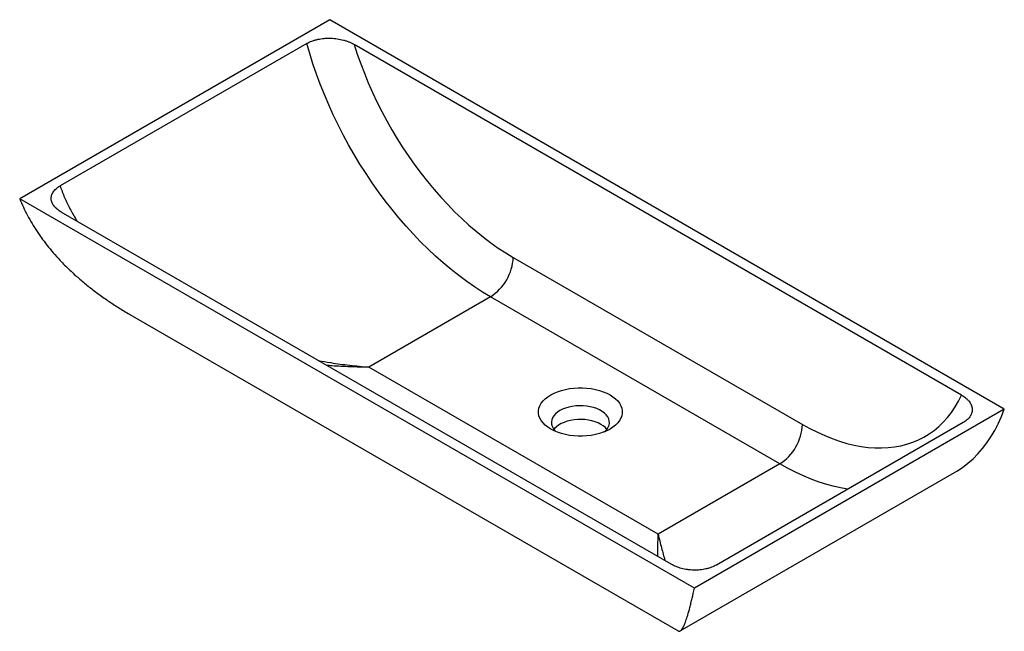
# Paper-space layout '_Isometrisch' of a CAD drawing. Units: millimetres. Extents: x -435 to 329, y -284 to 190.
import ezdxf

# ---------------------------------------------------------------- set-up
doc = ezdxf.new("R2010")
doc.units = ezdxf.units.MM

psp = doc.layouts.new('_Isometrisch')

# ---------------------------------------------------------------- linework, layer by layer
at = {"color": 7, "linetype": 'Continuous', "lineweight": 25}
for p, q in [((-194.45, 189.81), (-434.87, 51.03)), ((328.8, -112.26), (-194.45, 189.81)), ((-212.13, 171.45), (-403.59, 60.92)), ((295.63, -101.27), (-175.42, 170.66)), ((88.39, -251.05), (-434.87, 51.03)), ((70.49, -232.44), (-402.64, 40.69)), ((-52.07, 5.55), (172.28, -123.96)), ((-69.75, -25.07), (-164.11, -79.54)), ((154.6, -154.58), (-69.75, -25.07)), ((-349.35, -38.71), (75.72, -284.09)), ((60.24, -209.05), (-164.11, -79.54)), ((328.8, -112.26), (88.39, -251.05)), ((296.98, -122.46), (105.53, -232.99)), ((154.6, -154.58), (60.24, -209.05)), ((77.49, -284.06), (290.05, -161.35))]:
    psp.add_line(p, q, dxfattribs=at)
at = {"color": 7, "linetype": 'Continuous', "lineweight": 25, "flags": 128}
for points in [[(-69.75, -25.07), (-75.9, -21.37), (-82.04, -17.4), (-88.16, -13.14), (-94.25, -8.62), (-100.3, -3.84), (-106.3, 1.19), (-112.24, 6.47), (-118.11, 11.98), (-123.9, 17.72), (-129.6, 23.68), (-135.21, 29.84), (-140.7, 36.21), (-146.08, 42.76), (-151.34, 49.48), (-156.46, 56.38), (-161.44, 63.42), (-166.26, 70.61), (-170.93, 77.93), (-175.44, 85.37), (-179.77, 92.92), (-183.92, 100.56), (-187.88, 108.28), (-191.65, 116.07), (-195.22, 123.91), (-198.58, 131.8), (-201.74, 139.72), (-204.67, 147.66), (-207.38, 155.6), (-209.87, 163.53), (-212.13, 171.45)], [(-175.42, 170.66), (-173.02, 163.19), (-170.4, 155.71), (-167.56, 148.24), (-164.5, 140.79), (-161.23, 133.38), (-157.76, 126.02), (-154.09, 118.72), (-150.23, 111.5), (-146.19, 104.38), (-141.97, 97.35), (-137.58, 90.45), (-133.04, 83.67), (-128.34, 77.04), (-123.51, 70.57), (-118.54, 64.26), (-113.44, 58.13), (-108.23, 52.2), (-102.92, 46.46), (-97.51, 40.94), (-92.02, 35.64), (-86.45, 30.57), (-80.82, 25.75), (-75.13, 21.17), (-69.41, 16.86), (-63.65, 12.81), (-57.86, 9.04), (-52.07, 5.55)], [(-22.98, -101.05), (-20.45, -99.74), (-17.7, -98.58), (-14.75, -97.6), (-11.65, -96.8), (-8.41, -96.19), (-5.08, -95.78), (-1.7, -95.58), (1.7, -95.58), (5.08, -95.78), (8.41, -96.19), (11.65, -96.8), (14.75, -97.6), (17.7, -98.58), (20.45, -99.74), (22.98, -101.05), (25.26, -102.51), (27.26, -104.1), (28.96, -105.8), (30.34, -107.59), (31.39, -109.46), (32.1, -111.38), (32.46, -113.33), (32.46, -115.3), (32.1, -117.25), (31.39, -119.17), (30.34, -121.04), (28.96, -122.83), (27.26, -124.53), (25.26, -126.12), (22.98, -127.58), (20.45, -128.9), (17.7, -130.05), (14.75, -131.03), (11.65, -131.83), (8.41, -132.44), (5.08, -132.85), (1.7, -133.05), (-1.7, -133.05), (-5.08, -132.85), (-8.41, -132.44), (-11.65, -131.83), (-14.75, -131.03), (-17.7, -130.05), (-20.45, -128.9), (-22.98, -127.58), (-25.26, -126.12), (-27.26, -124.53), (-28.96, -122.83), (-30.34, -121.04), (-31.39, -119.17), (-32.1, -117.25), (-32.46, -115.3), (-32.46, -113.33), (-32.1, -111.38), (-31.39, -109.46), (-30.34, -107.59), (-28.96, -105.8), (-27.26, -104.1), (-25.26, -102.51), (-22.98, -101.05)], [(172.28, -123.96), (178.07, -127.16), (183.85, -130.07), (189.61, -132.67), (195.34, -134.97), (201.03, -136.96), (206.66, -138.64), (212.23, -140), (217.72, -141.04), (223.13, -141.76), (228.44, -142.16), (233.65, -142.24), (238.74, -141.99), (243.71, -141.42), (248.55, -140.53), (253.25, -139.32), (257.79, -137.8), (262.18, -135.96), (266.39, -133.8), (270.44, -131.34), (274.3, -128.58), (277.96, -125.52), (281.44, -122.17), (284.71, -118.53), (287.76, -114.61), (290.61, -110.43), (293.23, -105.98), (295.63, -101.27)], [(-15.91, -113.3), (-17.78, -114.52), (-19.37, -115.87), (-20.65, -117.32), (-21.61, -118.86), (-22.22, -120.45), (-22.49, -122.07), (-22.4, -123.7), (-21.96, -125.31), (-21.17, -126.88), (-20.05, -128.38), (-18.79, -129.62)], [(18.79, -129.62), (19.37, -129.09), (20.65, -127.64), (21.61, -126.1), (22.22, -124.51), (22.49, -122.89), (22.4, -121.26), (21.96, -119.65), (21.17, -118.08), (20.05, -116.58), (18.61, -115.18), (16.88, -113.89), (14.88, -112.74), (12.65, -111.74), (10.21, -110.91), (7.62, -110.26), (4.91, -109.8), (2.12, -109.55), (-0.71, -109.5), (-3.52, -109.65), (-6.28, -110.01), (-8.94, -110.56), (-11.45, -111.3), (-13.79, -112.22), (-15.91, -113.3)], [(290.05, -161.35), (291.97, -160.21), (296.36, -157.29), (300.56, -154.06), (304.56, -150.54), (308.36, -146.72), (311.95, -142.61), (315.32, -138.21), (318.48, -133.54), (321.41, -128.61), (324.11, -123.41), (326.57, -117.95), (328.8, -112.26)], [(20.54, -127.79), (19.37, -126.48), (17.78, -125.14), (15.91, -123.91), (13.79, -122.83), (11.45, -121.92), (8.94, -121.18), (6.28, -120.62), (3.52, -120.27), (0.71, -120.11), (-2.12, -120.16), (-4.91, -120.42), (-7.62, -120.88), (-10.21, -121.52), (-12.65, -122.35), (-14.88, -123.35), (-16.88, -124.51), (-18.61, -125.8), (-20.05, -127.2), (-20.54, -127.79)]]:
    psp.add_lwpolyline(points, dxfattribs=at)
at = {"color": 8, "linetype": 'Continuous', "lineweight": 25, "flags": 128}
psp.add_lwpolyline([(207.47, -174.13), (202.96, -173.37), (197.09, -172.11), (191.15, -170.53), (185.15, -168.63), (179.1, -166.43), (173.01, -163.92), (166.89, -161.1), (160.75, -157.99), (154.6, -154.58)], dxfattribs=at)
at = {"color": 7, "linetype": 'Continuous', "lineweight": 25}
for centre, start, end in [((-90.34, 7.24), 302.52009, 357.47991), ((134.01, -122.28), 302.52015, 357.47985)]:
    psp.add_arc(centre, 38.31, start, end, dxfattribs=at)
for points, knots in [([(-212.13, 171.45), (-210.92, 172.15), (-209.6, 172.76), (-207.45, 173.55), (-206.71, 173.79), (-205.57, 174.12), (-205.18, 174.22), (-204.39, 174.42), (-204, 174.51), (-202.01, 174.93), (-200.37, 175.18), (-198.25, 175.36), (-197.83, 175.38), (-196.98, 175.43), (-196.55, 175.45), (-195.28, 175.48), (-194.43, 175.48), (-192.74, 175.43), (-191.89, 175.37), (-190.21, 175.23), (-189.37, 175.13), (-186.89, 174.77), (-185.29, 174.44), (-182.98, 173.82), (-182.22, 173.6), (-180.74, 173.1), (-180.02, 172.84), (-177.93, 171.99), (-176.63, 171.36), (-175.42, 170.66)], [0, 0, 0, 0, 0.125, 0.125, 0.1875, 0.1875, 0.21875, 0.21875, 0.25, 0.25, 0.375, 0.375, 0.40625, 0.40625, 0.4375, 0.4375, 0.5, 0.5, 0.5625, 0.5625, 0.625, 0.625, 0.75, 0.75, 0.8125, 0.8125, 0.875, 0.875, 1, 1, 1, 1]), ([(-402.64, 40.69), (-403.8, 41.36), (-404.84, 42.08), (-406.23, 43.23), (-406.66, 43.62), (-407.27, 44.23), (-407.46, 44.44), (-407.83, 44.86), (-408.01, 45.07), (-408.86, 46.15), (-409.38, 47.03), (-409.95, 48.39), (-410.1, 48.85), (-410.33, 49.78), (-410.41, 50.25), (-410.51, 51.66), (-410.41, 52.59), (-410.02, 53.97), (-409.85, 54.43), (-409.42, 55.35), (-409.17, 55.79), (-408.3, 57.1), (-407.56, 57.93), (-406.45, 58.92), (-406.22, 59.12), (-405.73, 59.5), (-405.49, 59.69), (-404.71, 60.24), (-404.17, 60.59), (-403.59, 60.92)], [0, 0, 0, 0, 0.125, 0.125, 0.1875, 0.1875, 0.21875, 0.21875, 0.25, 0.25, 0.375, 0.375, 0.4375, 0.4375, 0.5, 0.5, 0.625, 0.625, 0.6875, 0.6875, 0.75, 0.75, 0.875, 0.875, 0.90625, 0.90625, 0.9375, 0.9375, 1, 1, 1, 1]), ([(-434.87, 51.03), (-433.95, 48.84), (-432.12, 44.47), (-428.91, 38.06), (-425.36, 31.76), (-421.45, 25.56), (-417.18, 19.46), (-412.57, 13.48), (-407.65, 7.66), (-402.12, 1.65), (-395.94, -4.5), (-389.06, -10.75), (-381.85, -16.75), (-374.29, -22.54), (-366.42, -28.1), (-358.22, -33.41), (-352.51, -36.94), (-349.49, -38.62), (-349.35, -38.7)], [0, 0, 0, 0, 0.058405, 0.11695, 0.175897, 0.234971, 0.29545, 0.356049, 0.416988, 0.478033, 0.550853, 0.623826, 0.69723, 0.770766, 0.845743, 0.920837, 0.996264, 1, 1, 1, 1]), ([(295.63, -101.27), (296.84, -101.97), (297.93, -102.72), (299.39, -103.92), (299.85, -104.33), (300.48, -104.97), (300.69, -105.18), (301.08, -105.62), (301.27, -105.84), (302.17, -106.96), (302.73, -107.89), (303.36, -109.3), (303.53, -109.78), (303.79, -110.75), (303.88, -111.25), (304.02, -112.72), (303.94, -113.7), (303.58, -115.15), (303.41, -115.63), (303.1, -116.35), (302.98, -116.59), (302.73, -117.06), (302.59, -117.29), (301.86, -118.44), (301.11, -119.32), (299.74, -120.56), (299.24, -120.97), (298.16, -121.74), (297.59, -122.11), (296.98, -122.46)], [0, 0, 0, 0, 0.125, 0.125, 0.1875, 0.1875, 0.21875, 0.21875, 0.25, 0.25, 0.375, 0.375, 0.4375, 0.4375, 0.5, 0.5, 0.625, 0.625, 0.6875, 0.6875, 0.71875, 0.71875, 0.75, 0.75, 0.875, 0.875, 0.9375, 0.9375, 1, 1, 1, 1]), ([(105.53, -232.99), (104.37, -233.65), (103.11, -234.24), (101.08, -235.01), (100.38, -235.24), (99.29, -235.57), (98.92, -235.67), (98.18, -235.86), (97.8, -235.95), (95.91, -236.37), (94.35, -236.62), (91.94, -236.85), (91.12, -236.9), (89.5, -236.96), (88.69, -236.96), (87.07, -236.92), (86.27, -236.88), (85.06, -236.79), (84.66, -236.75), (83.86, -236.66), (83.46, -236.61), (81.47, -236.33), (79.94, -236.03), (77.73, -235.45), (77.01, -235.24), (75.59, -234.77), (74.9, -234.52), (72.9, -233.71), (71.65, -233.11), (70.49, -232.44)], [0, 0, 0, 0, 0.125, 0.125, 0.1875, 0.1875, 0.21875, 0.21875, 0.25, 0.25, 0.375, 0.375, 0.4375, 0.4375, 0.5, 0.5, 0.5625, 0.5625, 0.59375, 0.59375, 0.625, 0.625, 0.75, 0.75, 0.8125, 0.8125, 0.875, 0.875, 1, 1, 1, 1]), ([(75.72, -284.09), (75.95, -284.19), (76.42, -284.4), (77.15, -284.28), (77.92, -283.81), (78.72, -282.94), (79.55, -281.66), (80.57, -279.64), (81.8, -276.55), (83.3, -271.92), (84.64, -267.04), (85.79, -262.46), (86.92, -257.72), (87.81, -253.66), (88.39, -251.05)], [0, 0, 0, 0, 0.070193, 0.142193, 0.215293, 0.288508, 0.362094, 0.435818, 0.548734, 0.662274, 0.778024, 0.836299, 0.894695, 1, 1, 1, 1])]:
    psp.add_open_spline(points, degree=3, knots=knots, dxfattribs=at)
at = {"color": 8, "linetype": 'Continuous', "lineweight": 25}
for points, knots in [([(-403.59, 60.92), (-402.46, 57.93), (-400.21, 51.93), (-395.93, 43.23), (-392.59, 37.09), (-390.51, 33.94), (-390.24, 33.53)], [0, 0, 0, 0, 0.315777, 0.63336, 0.952317, 1, 1, 1, 1]), ([(-203.32, -74.37), (-200.09, -74.96), (-191.99, -76.42), (-178.93, -78.14), (-169.08, -79.13), (-164.14, -79.54), (-164.11, -79.54)], [0, 0, 0, 0, 0.248293, 0.62261, 0.997664, 1, 1, 1, 1]), ([(-164.11, -79.54), (-164.14, -79.54), (-168.94, -79.55), (-178.52, -79.37), (-189.36, -78.89), (-195.4, -78.32), (-196.68, -78.2)], [0, 0, 0, 0, 0.002672, 0.441106, 0.881289, 1, 1, 1, 1]), ([(60.14, -226.46), (60.14, -226.04), (60.15, -223.25), (60.19, -217.5), (60.22, -211.97), (60.24, -209.07), (60.24, -209.05)], [0, 0, 0, 0, 0.081792, 0.538157, 0.997326, 1, 1, 1, 1]), ([(60.24, -209.05), (60.25, -209.07), (61.14, -212.74), (62.92, -219.69), (64.76, -226.5), (65.71, -229.53), (65.76, -229.71)], [0, 0, 0, 0, 0.002342, 0.485975, 0.969999, 1, 1, 1, 1])]:
    psp.add_open_spline(points, degree=3, knots=knots, dxfattribs=at)

doc.saveas('drawing.dxf')
